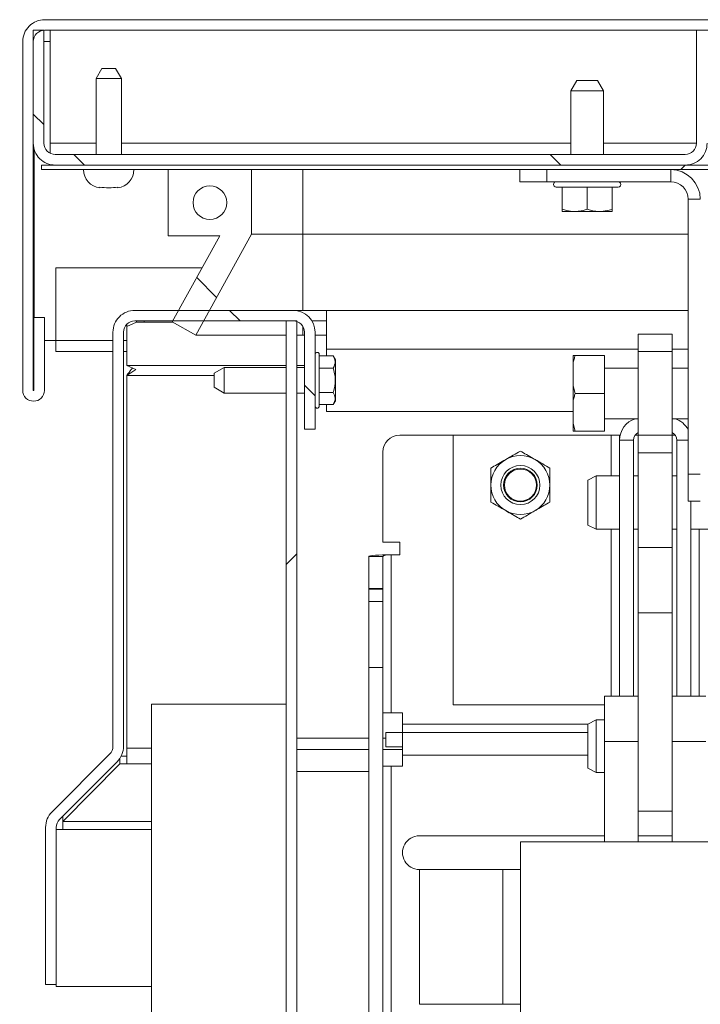
# Model space of a CAD drawing. Units: inches. Extents: x 0.1 to 10.8, y -1.2 to 8.4.
# Drawn here: x 1.7 to 2, y 3.8 to 4.1 of the extents above; entities that cross this region are included whole.
import ezdxf

# ---------------------------------------------------------------- set-up
doc = ezdxf.new("R2010")
doc.units = ezdxf.units.IN
doc.header["$MEASUREMENT"] = 0
doc.layers.add('FORMAT', color=7, linetype='Continuous')
doc.styles.add('SLDTEXTSTYLE0', font='TXT', dxfattribs={"width": 0.75})
doc.dimstyles.new('SLDDIMSTYLE0', dxfattribs={"dimtxt": 0.09375000000000001, "dimasz": 0.0625, "dimexe": 0, "dimexo": 0.0625, "dimgap": 0.0234375, "dimtad": 0, "dimtih": 1, "dimtoh": 1, "dimlfac": 20, "dimrnd": 1e-09, "dimzin": 12, "dimdsep": 46, "dimtxsty": 'SLDTEXTSTYLE0', "dimsah": 1, "dimcen": 0.09, "dimadec": 0, "dimazin": 3, "dimtfac": 1, "dimtofl": 0, "dimtmove": 0, "dimatfit": 3, "dimfxl": 0, "dimfrac": 2, "dimtolj": 1, "dimtzin": 12, "dimarcsym": 0})
doc.dimstyles.new('SLDDIMSTYLE4', dxfattribs={"dimtxt": 0.09375000000000001, "dimasz": 0.0625, "dimexe": 0, "dimexo": 0.0625, "dimgap": 0.0234375, "dimtad": 0, "dimtih": 1, "dimtoh": 1, "dimdec": 0, "dimlfac": 20, "dimrnd": 1e-09, "dimzin": 12, "dimdsep": 46, "dimtxsty": 'SLDTEXTSTYLE0', "dimsah": 1, "dimcen": 0.09, "dimadec": 0, "dimazin": 3, "dimtfac": 1, "dimtdec": 0, "dimtmove": 0, "dimatfit": 0, "dimfxl": 0, "dimfrac": 2, "dimtolj": 1, "dimtzin": 12, "dimarcsym": 0})
pattern_1 = [(45, (0, 0), (-0.2651650429449553, 0.2651650429449554), []), (45, (0.176776695, 0), (-0.2651650429449553, 0.2651650429449554), [])]
pattern_2 = [(135.0000000000002, (0, 0), (-0.2651650429449544, -0.2651650429449562), []), (135.0000000000002, (-6.172125317348642e-16, 0.176776695), (-0.2651650429449544, -0.2651650429449562), [])]

# ---------------------------------------------------------------- blocks, each defined once
blk = doc.blocks.new('*D39')
at = {"layer": 'FORMAT', "color": 7}
for p, q in [((1.71366210712252, 4.035310305390489), (0.8962943438828453, 4.035310305390481)), ((1.021294343882845, 4.035310305390482), (1.021294343882847, 3.836870943002484)), ((1.021294343882852, 3.435310305390466), (1.021294343882849, 3.688042818111016)), ((1.601215603725373, 3.435310305390472), (0.8962943438828516, 3.435310305390465))]:
    blk.add_line(p, q, dxfattribs=at)
for points in [[(1.021294343882845, 4.035310305390482), (1.001294343882846, 3.972810305390482), (1.041294343882846, 3.972810305390482)], [(1.021294343882852, 3.435310305390466), (1.041294343882851, 3.497810305390466), (1.001294343882851, 3.497810305390466)]]:
    blk.add_solid(points, dxfattribs=at)
at = {"layer": 'FORMAT', "color": 7, "insert": (0.8946016299478907, 3.808892918714644, -0.8346951694731928), "char_height": 0.09375000000000001, "attachment_point": 1, "style": 'SLDTEXTSTYLE0'}
blk.add_mtext('12"', dxfattribs=at)
blk = doc.blocks.new('*D41')
at = {"layer": 'FORMAT'}
for p, q in [((1.43187176836358, 3.784537116237937), (1.431871768363579, 3.972037116237938)), ((1.684465603725369, 3.784537116237939), (1.30687176836358, 3.784537116237936)), ((1.601215603725373, 3.435310305390472), (1.306871768363583, 3.43531030539047)), ((1.431871768363583, 3.435310305390471), (1.431871768363584, 3.247810305390471))]:
    blk.add_line(p, q, dxfattribs=at)
for points in [[(1.43187176836358, 3.784537116237937), (1.45187176836358, 3.847037116237937), (1.41187176836358, 3.847037116237937)], [(1.431871768363583, 3.435310305390471), (1.411871768363583, 3.372810305390471), (1.451871768363583, 3.372810305390471)]]:
    blk.add_solid(points, dxfattribs=at)
at = {"layer": 'FORMAT', "char_height": 0.09375000000000001, "attachment_point": 1, "style": 'SLDTEXTSTYLE0'}
for s, insert in [('"', (1.48525718581735, 3.639601192381996, -0.8346951694731928)), ('7', (1.339814473483974, 3.639601192381996, -0.8346951694731928))]:
    blk.add_mtext(s, dxfattribs=dict(at, insert=insert))

msp = doc.modelspace()

# ---------------------------------------------------------------- hatches: boundary and pattern name
at = {"linetype": 'Continuous', "lineweight": 0}
h = msp.add_hatch(dxfattribs=at)
h.set_pattern_fill('ANSI32', style=0)
h.set_pattern_definition(pattern_1)
edge = h.paths.add_edge_path(flags=0)
edge.add_line((1.730110603725376, 4.005640305390464), (1.730110603725375, 4.032615305390463))
edge.add_line((1.730110603725375, 4.032615305390463), (1.726185603725375, 4.032615305390463))
edge.add_line((1.726185603725375, 4.032615305390463), (1.726185603725375, 4.005640305390464))
edge.add_arc((1.726085603725373, 4.005640305390467), 0.0001000000000000003, 180.0000000020356, 359.99999999796444, ccw=False)
edge.add_line((1.725985603725373, 4.005640305390464), (1.725985603725373, 4.134990305390463))
edge.add_arc((1.730185603725373, 4.134990305390463), 0.004200000000000001, 89.9999999999992, 180, ccw=False)
edge.add_line((1.730185603725373, 4.139190305390463), (3.421785603725374, 4.139190305390471))
edge.add_arc((3.421785603725374, 4.134990305390471), 0.004200000000000001, -6.139089236967266e-11, 89.9999999999992, ccw=False)
edge.add_line((3.42598560372537, 4.134990305390467), (3.42598560372537, 4.005640305390464))
edge.add_arc((3.425885603725371, 4.005640305390375), 0.0001000000000000003, -180.00000005089055, 5.088799071018002e-08, ccw=False)
edge.add_line((3.425785603725371, 4.005640305390464), (3.425785603725371, 4.032615305390472))
edge.add_line((3.425785603725371, 4.032615305390472), (3.421860603725371, 4.032615305390467))
edge.add_line((3.421860603725371, 4.032615305390467), (3.42186060372537, 4.005640305390466))
edge.add_arc((3.425885603725371, 4.005640305390375), 0.004025, 179.9999999986977, 359.9999999999882)
edge.add_line((3.429910603725371, 4.005640305390374), (3.42991060372537, 4.134990305390467))
edge.add_arc((3.421785603725374, 4.134990305390471), 0.008125, 359.9999999999695, 450.0000000000008)
edge.add_line((3.421785603725374, 4.143115305390471), (1.730185603725373, 4.143115305390463))
edge.add_arc((1.730185603725373, 4.134990305390463), 0.008125, 90, 180)
edge.add_line((1.722060603725373, 4.134990305390463), (1.722060603725373, 4.005640305390467))
edge.add_arc((1.726085603725373, 4.005640305390467), 0.004025, 180, 359.9999999999502)
h = msp.add_hatch(dxfattribs=at)
h.set_pattern_fill('ANSI32', angle=90.0000000000002, style=0)
h.set_pattern_definition(pattern_2)
edge = h.paths.add_edge_path(flags=0)
edge.add_line((1.729910603725364, 4.139190305390457), (1.725985603725364, 4.139190305390457))
edge.add_line((1.725985603725364, 4.139190305390457), (1.725985603725364, 4.097315305390457))
edge.add_arc((1.734110603725364, 4.097315305390457), 0.008125, 180, 270.0000000000024)
edge.add_line((1.734110603725364, 4.089190305390457), (1.967860603725364, 4.089190305390459))
edge.add_arc((1.967860603725364, 4.097315305390459), 0.008125, 270.0000000000024, 360.0000000000008)
edge.add_line((1.975985603725364, 4.097315305390459), (1.975985603725364, 4.139190305390459))
edge.add_line((1.975985603725364, 4.139190305390459), (1.972060603725364, 4.139190305390459))
edge.add_line((1.972060603725364, 4.139190305390459), (1.972060603725364, 4.097315305390459))
edge.add_arc((1.967860603725364, 4.097315305390459), 0.004200000000000001, 270, 360, ccw=False)
edge.add_line((1.967860603725364, 4.093115305390459), (1.734110603725364, 4.093115305390458))
edge.add_arc((1.734110603725364, 4.097315305390457), 0.004200000000000001, 180, 270, ccw=False)
edge.add_line((1.729910603725364, 4.097315305390457), (1.729910603725364, 4.139190305390457))
h = msp.add_hatch(dxfattribs=at)
h.set_pattern_fill('ANSI32', style=0)
h.set_pattern_definition(pattern_1)
h.paths.add_polyline_path([(1.728985603725372, 4.089190305390448), (1.728985603725372, 4.087510305390448), (3.422985603725372, 4.087510305390457), (3.422985603725372, 4.089190305390456)], flags=0)
h = msp.add_hatch(dxfattribs=at)
h.set_pattern_fill('ANSI32', angle=90.0000000000002, style=0)
h.set_pattern_definition(pattern_2)
h.paths.add_polyline_path([(1.77598560372537, 4.063010305390463), (1.795223493371859, 4.063010305390463), (1.77748560372537, 4.031010305390463), (1.786231800796764, 4.026162209188), (1.80698560372537, 4.063603060774697), (1.80698560372537, 4.087510305390463), (1.77598560372537, 4.087510305390463)], flags=0)
edge = h.paths.add_edge_path(flags=0)
edge.add_arc((1.79148560372537, 4.075260305390463), 0.006250000000000003, 0, 360)
h = msp.add_hatch(dxfattribs=at)
h.set_pattern_fill('ANSI32', angle=90.0000000000002, style=0)
h.set_pattern_definition(pattern_2)
edge = h.paths.add_edge_path(flags=0)
edge.add_arc((1.738665603725368, 3.843570608428522), 0.008125, 135.0000000000011, 180)
edge.add_line((1.730540603725368, 3.843570608428522), (1.730540603725368, 3.785310305390488))
edge.add_line((1.730540603725368, 3.785310305390488), (1.734465603725368, 3.785310305390488))
edge.add_line((1.734465603725368, 3.785310305390488), (1.734465603725368, 3.843570608428522))
edge.add_arc((1.738665603725368, 3.843570608428522), 0.004200000000000001, 135.0000000000035, 180, ccw=False)
edge.add_line((1.735695755244385, 3.846540456909505), (1.757082349719661, 3.867927051384782))
edge.add_arc((1.75133710712252, 3.873672293981922), 0.008125, 315.0000000000008, 360.0000000000008)
edge.add_line((1.75946210712252, 3.873672293981922), (1.759462107122519, 4.027185305390489))
edge.add_arc((1.763662107122519, 4.027185305390489), 0.004200000000000001, 89.99999999999608, 180, ccw=False)
edge.add_line((1.76366210712252, 4.031385305390489), (1.82241210712252, 4.031385305390489))
edge.add_arc((1.82241210712252, 4.02718530539049), 0.004200000000000001, -7.958078640513122e-13, 90.00000000000227, ccw=False)
edge.add_line((1.82661210712252, 4.02718530539049), (1.82661210712252, 3.99131030539049))
edge.add_line((1.82661210712252, 3.99131030539049), (1.83053710712252, 3.99131030539049))
edge.add_line((1.83053710712252, 3.99131030539049), (1.83053710712252, 4.02718530539049))
edge.add_arc((1.82241210712252, 4.02718530539049), 0.008125, 0, 90)
edge.add_line((1.82241210712252, 4.03531030539049), (1.76366210712252, 4.03531030539049))
edge.add_arc((1.763662107122519, 4.027185305390489), 0.008125, 89.99999999999687, 180)
edge.add_line((1.755537107122519, 4.027185305390489), (1.75553710712252, 3.873672293981922))
edge.add_arc((1.75133710712252, 3.873672293981922), 0.004200000000000001, 314.99999999999784, 360, ccw=False)
edge.add_line((1.754306955603503, 3.870702445500939), (1.732920361128227, 3.849315851025663))
h = msp.add_hatch(dxfattribs=at)
h.set_pattern_fill('ANSI32', style=0)
h.set_pattern_definition(pattern_1)
edge = h.paths.add_edge_path(flags=0)
edge.add_line((1.823715603725373, 3.443435305390474), (1.823715603725368, 4.031385305390474))
edge.add_line((1.823715603725368, 4.031385305390474), (1.819790603725368, 4.031385305390474))
edge.add_line((1.819790603725368, 4.031385305390474), (1.819790603725372, 3.443435305390474))
edge.add_arc((1.815590603725372, 3.443435305390474), 0.0042, 270.000000000003, 360, ccw=False)
edge.add_line((1.815590603725373, 3.439235305390474), (1.651215603725373, 3.439235305390472))
edge.add_line((1.651215603725373, 3.439235305390472), (1.651215603725373, 3.435310305390472))
edge.add_line((1.651215603725373, 3.435310305390472), (1.815590603725373, 3.435310305390474))
edge.add_arc((1.815590603725372, 3.443435305390474), 0.008124999999999999, 270.0000000000024, 360.000000000004)
h = msp.add_hatch(dxfattribs=at)
h.set_pattern_fill('ANSI32', angle=90.0000000000002, style=0)
h.set_pattern_definition(pattern_2)
h.paths.add_polyline_path([(1.819790603725373, 3.439235305390474), (1.819790603725369, 3.889235305390474), (1.769790603725369, 3.889235305390474), (1.769790603725373, 3.439235305390474)], flags=0)

# ---------------------------------------------------------------- linework, layer by layer
at = {"color": 7, "linetype": 'Continuous', "lineweight": 15}
for p, q in [((3.42178562541478, 4.143115286100277), (1.730185625588994, 4.143115286100277)), ((1.725985610107932, 4.139190296775421), (1.725985610107932, 4.097315276519228)), ((1.725985610107932, 4.139190296775421), (1.729910599432787, 4.139190296775421)), ((1.729910599432787, 4.139190296775421), (1.729910599432787, 4.097315276519228)), ((3.42178562541478, 4.139190296775421), (1.730185625588994, 4.139190296775421)), ((1.73223559124095, 4.097315276519228), (1.73223559124095, 4.139190296775421)), ((1.972060628761651, 4.097315276519228), (1.972060628761651, 4.139190296775421)), ((1.972060628761651, 4.139190296775421), (1.975985618086506, 4.139190296775421)), ((1.722060620783077, 4.134990281294359), (1.722060620783077, 4.005640282223252)), ((1.725985610107932, 4.134990281294359), (1.725985610107932, 4.005640282223252)), ((1.751450638600416, 4.125010316583762), (1.749285628944126, 4.121260327903951)), ((1.751450638600416, 4.125010316583762), (1.753985595983039, 4.125010316583762)), ((1.753985595983039, 4.125010316583762), (1.756520553365662, 4.125010316583762)), ((1.758685621687941, 4.121260327903951), (1.756520553365662, 4.125010316583762)), ((1.749285628944126, 4.121260327903951), (1.749285628944126, 4.093115319704155)), ((1.753985595983039, 4.121260327903951), (1.749285628944126, 4.121260327903951)), ((1.758685621687941, 4.121260327903951), (1.753985595983039, 4.121260327903951)), ((1.758685621687941, 4.093115319704155), (1.758685621687941, 4.121260327903951)), ((1.927600667700249, 4.12052530172837), (1.925435599377969, 4.116775313048559)), ((1.927600667700249, 4.12052530172837), (1.935370567275039, 4.12052530172837)), ((1.937535576931329, 4.116775313048559), (1.935370567275039, 4.12052530172837)), ((1.925435599377969, 4.116775313048559), (1.925435599377969, 4.093115319704155)), ((1.937535576931329, 4.116775313048559), (1.925435599377969, 4.116775313048559)), ((1.937535576931329, 4.093115319704155), (1.937535576931329, 4.116775313048559)), ((1.726339131357357, 4.094944583905671), (1.726339131357357, 4.032615314605376)), ((1.73223559124095, 4.093557074600964), (1.73223559124095, 4.097315276519228)), ((1.734110614913849, 4.093115319704155), (1.967860613280588, 4.093115319704155)), ((1.728985612784978, 4.089190330379299), (1.728985612784978, 4.087510312453677)), ((1.728985612784978, 4.089190330379299), (3.422985579552808, 4.089190330379299)), ((1.728985612784978, 4.087510312453677), (3.422985579552808, 4.087510312453677)), ((1.73223559124095, 4.089190330379299), (1.73223559124095, 4.089409623846003)), ((1.734110614913849, 4.089190330379299), (1.967860613280588, 4.089190330379299)), ((1.775985576504053, 4.087510312453677), (1.775985576504053, 4.063010280813466)), ((1.775985576504053, 4.087510312453677), (1.806985623722196, 4.087510312453677)), ((1.806985623722196, 4.063603041965839), (1.806985623722196, 4.087510312453677)), ((1.825985601566164, 4.087510312453677), (1.825985601566164, 4.063603041965839)), ((1.906470586463417, 4.083025297598285), (1.906470586463417, 4.087510312453677)), ((1.916470614942234, 4.087510312453677), (1.916470614942234, 4.083025297598285)), ((1.962485576706803, 4.083025297598285), (1.962485576706803, 4.087510312453677)), ((1.916470614942234, 4.083025297598285), (1.906470586463417, 4.083025297598285)), ((1.962485576706803, 4.083025297598285), (1.916470614942234, 4.083025297598285)), ((1.750656477107971, 4.080711921655934), (1.750601155080389, 4.081054648363392)), ((1.919985587670303, 4.081025315368916), (1.942985588638996, 4.081025315368916)), ((1.922235604344585, 4.072819175500278), (1.922235604344585, 4.081025315368916)), ((1.931485588154649, 4.072819175500278), (1.931485588154649, 4.081025315368916)), ((1.940735630630702, 4.072819175500278), (1.940735630630702, 4.081025315368916)), ((1.973470607140127, 4.076525282020352), (1.968985592284735, 4.076525282020352)), ((1.968985592284735, 3.974510289839581), (1.968985592284735, 4.076525282020352)), ((1.922235604344585, 4.072025307337777), (1.925977966445832, 4.072025307337777)), ((1.927743226053402, 4.072025307337777), (1.925977966445832, 4.072025307337777)), ((1.927743226053402, 4.072025307337777), (1.935227950255896, 4.072025307337777)), ((1.936993268529456, 4.072025307337777), (1.935227950255896, 4.072025307337777)), ((1.936993268529456, 4.072025307337777), (1.940735630630702, 4.072025307337777)), ((1.795223503599211, 4.063010280813466), (1.775985576504053, 4.063010280813466)), ((1.795223503599211, 4.063010280813466), (1.777485607175571, 4.031010330479623)), ((1.786231826138503, 4.026162231818605), (1.806985623722196, 4.063603041965839)), ((1.825985601566164, 4.063603041965839), (1.806985623722196, 4.063603041965839)), ((1.968985592284735, 4.063603041965839), (1.825985601566164, 4.063603041965839)), ((1.734339177606807, 4.02414030850937), (1.734339177606807, 4.051115282225505)), ((1.734339177606807, 4.051115282225505), (1.788629974434889, 4.051115282225505)), ((1.763662081532785, 4.03531031280586), (1.822412080181121, 4.03531031280586)), ((1.822412080181121, 4.03531031280586), (1.834724780610422, 4.03531031280586)), ((1.834724780610422, 4.03531031280586), (1.834724780610422, 4.020961198568052)), ((1.834724780610422, 4.03531031280586), (1.968985592284735, 4.03531031280586)), ((1.726185602464269, 4.032615314605376), (1.726185602464269, 4.005640282223252)), ((1.726185602464269, 4.032615314605376), (1.730110591789125, 4.032615314605376)), ((1.730110591789125, 4.032615314605376), (1.730110591789125, 4.005640282223252)), ((1.764271445160031, 4.030927552769212), (1.76064354040323, 4.02928050512938)), ((1.76064354040323, 4.02928050512938), (1.76064354040323, 4.030105583598003)), ((1.76064354040323, 4.02928050512938), (1.76064354040323, 4.014912969771041)), ((1.763662081532785, 4.031385323481006), (1.822412080181121, 4.031385323481006)), ((1.764271445160031, 4.030927552769212), (1.764271445160031, 4.031385323481006)), ((1.767160627783947, 4.030927552769212), (1.764271445160031, 4.030927552769212)), ((1.767160627783947, 4.030927552769212), (1.767160627783947, 4.031385323481006)), ((1.777485607175571, 4.031010330479623), (1.786231826138503, 4.026162231818605)), ((1.819790590464794, 3.443435305613117), (1.819790590464794, 4.031385323481006)), ((1.823715579789649, 4.031385323481006), (1.819790590464794, 4.031385323481006)), ((1.823715579789649, 3.443435305613117), (1.823715579789649, 4.031385323481006)), ((1.829367343833322, 4.031385323481006), (1.834724780610422, 4.031385323481006)), ((1.755537135392857, 4.027185307999942), (1.755537135392857, 3.873672284062161)), ((1.759462124717711, 4.027185307999942), (1.759462124717711, 3.873672284062161)), ((1.819790590464794, 4.026162231818605), (1.786231826138503, 4.026162231818605)), ((1.825985601566164, 4.026162231818605), (1.823715579789649, 4.026162231818605)), ((1.826612095662184, 4.026162231818605), (1.825985601566164, 4.026162231818605)), ((1.826612095662184, 4.027185307999942), (1.826612095662184, 3.991310293097843)), ((1.830537084987039, 4.027185307999942), (1.830537084987039, 3.991310293097843)), ((1.834724780610422, 4.026162231818605), (1.830537084987039, 4.026162231818605)), ((1.950465619562374, 4.020010281553128), (1.950465619562374, 4.026510297131059)), ((1.950465619562374, 4.026510297131059), (1.96296558182841, 4.026510297131059)), ((1.96296558182841, 4.020010281553128), (1.96296558182841, 4.026510297131059)), ((1.734339177606807, 4.02414030850937), (1.730110591789125, 4.02414030850937)), ((1.734339177606807, 4.02414030850937), (1.734339177606807, 4.020115293673352)), ((1.834724780610422, 4.018391980247882), (1.834724780610422, 4.020961198568052)), ((1.734339177606807, 4.020115293673352), (1.755537135392857, 4.020115293673352)), ((1.759462124717711, 4.020115293673352), (1.76064354040323, 4.020115293673352)), ((1.832087099081144, 3.999810290905143), (1.832087099081144, 4.018960277682861)), ((1.837293236272736, 4.018391980247882), (1.832087099081144, 4.018391980247882)), ((1.838087104435237, 4.017016966798821), (1.837293236272736, 4.018391980247882)), ((1.838087104435237, 4.009385284294003), (1.838087104435237, 4.017016966798821)), ((1.9262468326732, 4.018572788825833), (1.9270407008357, 4.018572788825833)), ((1.9262468326732, 4.018572788825833), (1.9262468326732, 4.015708773911177)), ((1.9270407008357, 4.018572788825833), (1.937965598630349, 4.018572788825833)), ((1.937965598630349, 4.004510316610045), (1.937965598630349, 4.018572788825833)), ((1.950465619562374, 4.020010281553128), (1.96296558182841, 4.020010281553128)), ((1.950465619562374, 3.989010293000974), (1.950465619562374, 4.020010281553128)), ((1.96296558182841, 3.989010293000974), (1.96296558182841, 4.020010281553128)), ((1.764014253464465, 4.013365243650505), (1.76064354040323, 4.014912969771041)), ((1.76064354040323, 4.011170725001771), (1.764014253464465, 4.013365243650505)), ((1.796787128202753, 4.014135293421491), (1.793037080856953, 4.011970225099212)), ((1.819790590464794, 4.014135293421491), (1.796787128202753, 4.014135293421491)), ((1.796787128202753, 4.014135293421491), (1.796787128202753, 4.004635333832502)), ((1.826612095662184, 4.014135293421491), (1.823715579789649, 4.014135293421491)), ((1.837293236272736, 4.013888661603937), (1.832087099081144, 4.013888661603937)), ((1.9262468326732, 4.007374331524701), (1.9262468326732, 4.015708773911177)), ((1.950465619562374, 4.013885317642566), (1.937965598630349, 4.013885317642566)), ((1.968985592284735, 4.013885317642566), (1.96296558182841, 4.013885317642566)), ((1.76064354040323, 4.011170725001771), (1.76064354040323, 3.872899095660766)), ((1.793037080856953, 4.006800343488792), (1.793037080856953, 4.011970225099212)), ((1.793037080856953, 4.006800343488792), (1.796787128202753, 4.004635333832502)), ((1.838087104435237, 4.001753660455171), (1.838087104435237, 4.009385284294003)), ((1.9262468326732, 4.007374331524701), (1.9270407008357, 4.004510316610045)), ((1.9262468326732, 4.007374331524701), (1.9262468326732, 4.0016462430294)), ((1.796787128202753, 4.004635333832502), (1.819790590464794, 4.004635333832502)), ((1.823715579789649, 4.004635333832502), (1.826612095662184, 4.004635333832502)), ((1.837293236272736, 4.004881965650057), (1.832087099081144, 4.004881965650057)), ((1.9270407008357, 4.004510316610045), (1.937965598630349, 4.004510316610045)), ((1.937965598630349, 3.990447785728268), (1.937965598630349, 4.004510316610045)), ((1.837293236272736, 4.000378647006111), (1.832087099081144, 4.000378647006111)), ((1.834724780610422, 3.997860937424241), (1.834724780610422, 4.000378647006111)), ((1.837293236272736, 4.000378647006111), (1.838087104435237, 4.001753660455171)), ((1.9262468326732, 3.993311859308912), (1.9262468326732, 4.0016462430294)), ((1.9262468326732, 3.997860937424241), (1.834724780610422, 3.997860937424241)), ((1.937965598630349, 3.995135315577524), (1.950465619562374, 3.995135315577524)), ((1.96296558182841, 3.995135315577524), (1.968985592284735, 3.995135315577524)), ((1.9262468326732, 3.993311859308912), (1.9270407008357, 3.990447785728268)), ((1.9262468326732, 3.993311859308912), (1.9262468326732, 3.990447785728268)), ((1.830537084987039, 3.991310293097843), (1.826612095662184, 3.991310293097843)), ((1.88171559243522, 3.989010293000974), (1.861915586499912, 3.989010293000974)), ((1.88171559243522, 3.989010293000974), (1.88171559243522, 3.889010301542742)), ((1.940390615949675, 3.989010293000974), (1.88171559243522, 3.989010293000974)), ((1.9270407008357, 3.990447785728268), (1.937965598630349, 3.990447785728268)), ((1.94351557718319, 3.989010293000974), (1.940390615949675, 3.989010293000974)), ((1.94351557718319, 3.989010293000974), (1.943718092177052, 3.989010293000974)), ((1.94351557718319, 3.989010293000974), (1.94351557718319, 3.98718531141665)), ((1.950465619562374, 3.989010293000974), (1.949303856983154, 3.989010293000974)), ((1.950465619562374, 3.989010293000974), (1.96296558182841, 3.989010293000974)), ((1.950465619562374, 3.982510277423041), (1.950465619562374, 3.989010293000974)), ((1.964127344407629, 3.989010293000974), (1.96296558182841, 3.989010293000974)), ((1.96296558182841, 3.982510277423041), (1.96296558182841, 3.989010293000974)), ((1.948715613111931, 3.98718531141665), (1.94351557718319, 3.98718531141665)), ((1.94351557718319, 3.98718531141665), (1.94351557718319, 3.892260309331708)), ((1.948715613111931, 3.98718531141665), (1.948715613111931, 3.892260309331708)), ((1.964715588278852, 3.892260309331708), (1.964715588278852, 3.98718531141665)), ((1.855665605366894, 3.949332783358951), (1.855665605366894, 3.982760311867956)), ((1.950465619562374, 3.982510277423041), (1.96296558182841, 3.982510277423041)), ((1.950465619562374, 3.947393285764192), (1.950465619562374, 3.982510277423041)), ((1.96296558182841, 3.947393285764192), (1.96296558182841, 3.982510277423041)), ((1.934840578730845, 3.973885321059274), (1.931715617497331, 3.972322811109521)), ((1.94351557718319, 3.973885321059274), (1.934840578730845, 3.973885321059274)), ((1.934840578730845, 3.973885321059274), (1.934840578730845, 3.954135298546552)), ((1.950465619562374, 3.973885321059274), (1.948715613111931, 3.973885321059274)), ((1.964715588278852, 3.973885321059274), (1.96296558182841, 3.973885321059274)), ((1.968985592284735, 3.974510289839581), (1.973470607140127, 3.974510289839581)), ((1.968985592284735, 3.964510320026752), (1.968985592284735, 3.974510289839581)), ((1.931715617497331, 3.955697808496304), (1.931715617497331, 3.972322811109521)), ((1.973470607140127, 3.964510320026752), (1.968985592284735, 3.964510320026752)), ((1.969915624207593, 3.892260309331708), (1.969915624207593, 3.964510320026752)), ((1.931715617497331, 3.955697808496304), (1.934840578730845, 3.954135298546552)), ((1.934840578730845, 3.954135298546552), (1.94351557718319, 3.954135298546552)), ((1.948715613111931, 3.954135298546552), (1.950465619562374, 3.954135298546552)), ((1.96296558182841, 3.954135298546552), (1.964715588278852, 3.954135298546552)), ((1.969915624207593, 3.954135298546552), (1.978590622659938, 3.954135298546552)), ((1.855665605366894, 3.949332783358951), (1.861915586499912, 3.949332783358951)), ((1.861915586499912, 3.949332783358951), (1.861915586499912, 3.944645253509695)), ((1.855695583687248, 3.944049031063975), (1.850465628104142, 3.944049031063975)), ((1.850465628104142, 3.944049031063975), (1.850465628104142, 3.93212399548967)), ((1.855695583687248, 3.944049031063975), (1.855695583687248, 3.93212399548967)), ((1.858820603586752, 3.885980291212346), (1.858820603586752, 3.944645253509695)), ((1.861915586499912, 3.944645253509695), (1.858820603586752, 3.944645253509695)), ((1.950465619562374, 3.947393285764192), (1.96296558182841, 3.947393285764192)), ((1.950465619562374, 3.923149067168808), (1.950465619562374, 3.947393285764192)), ((1.96296558182841, 3.923149067168808), (1.96296558182841, 3.947393285764192)), ((1.850465628104142, 3.93212399548967), (1.850465628104142, 3.931905523346813)), ((1.855695583687248, 3.93212399548967), (1.850465628104142, 3.93212399548967)), ((1.850465628104142, 3.931905523346813), (1.855695583687248, 3.931905523346813)), ((1.850465628104142, 3.931905523346813), (1.850465628104142, 3.927386335552856)), ((1.855695583687248, 3.93212399548967), (1.855695583687248, 3.931905523346813)), ((1.855695583687248, 3.931905523346813), (1.855695583687248, 3.927386335552856)), ((1.850465628104142, 3.927386335552856), (1.855695583687248, 3.927386335552856)), ((1.850465628104142, 3.902829309904377), (1.850465628104142, 3.927386335552856)), ((1.855695583687248, 3.927386335552856), (1.855695583687248, 3.902829309904377)), ((1.950465619562374, 3.923149067168808), (1.96296558182841, 3.923149067168808)), ((1.950465619562374, 3.852111829130377), (1.950465619562374, 3.923149067168808)), ((1.96296558182841, 3.852111829130377), (1.96296558182841, 3.923149067168808)), ((1.855695583687248, 3.902829309904377), (1.850465628104142, 3.902829309904377)), ((1.850465628104142, 3.902829309904377), (1.850465628104142, 3.51377063901001)), ((1.855695583687248, 3.902829309904377), (1.855695583687248, 3.51377063901001)), ((1.769790624068672, 3.889235314943368), (1.819790590464794, 3.889235314943368)), ((1.769790624068672, 3.889235314943368), (1.769790624068672, 3.439235305256879)), ((1.819790590464794, 3.889235314943368), (1.819790590464794, 3.439235305256879)), ((1.950465619562374, 3.892260309331708), (1.937965598630349, 3.892260309331708)), ((1.937965598630349, 3.875432439728693), (1.937965598630349, 3.892260309331708)), ((1.975465602760434, 3.892260309331708), (1.96296558182841, 3.892260309331708)), ((1.858820603586752, 3.885980291212346), (1.855695583687248, 3.885980291212346)), ((1.858820603586752, 3.885980291212346), (1.862965590370177, 3.885980291212346)), ((1.862965590370177, 3.885980291212346), (1.862965590370177, 3.88183530442892)), ((1.88171559243522, 3.889010301542742), (1.937965598630349, 3.889010301542742)), ((1.934840578730845, 3.883385318523025), (1.931715617497331, 3.881822808573274)), ((1.937965598630349, 3.883385318523025), (1.934840578730845, 3.883385318523025)), ((1.934840578730845, 3.883385318523025), (1.934840578730845, 3.86389503967639)), ((1.856800440257184, 3.873480299613316), (1.856800440257184, 3.878710313862411)), ((1.856800440257184, 3.878710313862411), (1.862965590370177, 3.878710313862411)), ((1.862965590370177, 3.88183530442892), (1.862965590370177, 3.878710313862411)), ((1.862965590370177, 3.878710313862411), (1.862965590370177, 3.870355309046807)), ((1.862965590370177, 3.878710313862411), (1.931715617497331, 3.878710313862411)), ((1.931715617497331, 3.865508119708618), (1.931715617497331, 3.881822808573274)), ((1.937965598630349, 3.875432439728693), (1.950465619562374, 3.875432439728693)), ((1.937965598630349, 3.838240314708628), (1.937965598630349, 3.875432439728693)), ((1.96296558182841, 3.875432439728693), (1.975465602760434, 3.875432439728693)), ((1.76064354040323, 3.867153876696693), (1.76064354040323, 3.872899095660766)), ((1.823715579789649, 3.872435311685105), (1.850465628104142, 3.872435311685105)), ((1.855695583687248, 3.872435311685105), (1.862965590370177, 3.872435311685105)), ((1.856800440257184, 3.873480299613316), (1.862965590370177, 3.873480299613316)), ((1.754306968270519, 3.870702435703437), (1.732920340663999, 3.849315837429912)), ((1.757082338875867, 3.867927065098088), (1.735695769935337, 3.846540466824563)), ((1.758143547950023, 3.867153876696693), (1.758143547950023, 3.869235140653755)), ((1.76064354040323, 3.869929247302041), (1.758548577937749, 3.869929247302041)), ((1.862965590370177, 3.870355309046807), (1.862965590370177, 3.866210292930386)), ((1.758143547950023, 3.867153876696693), (1.736965595266206, 3.845767278423168)), ((1.76064354040323, 3.867153876696693), (1.758143547950023, 3.867153876696693)), ((1.858820603586752, 3.866210292930386), (1.855695583687248, 3.866210292930386)), ((1.858820603586752, 3.866210292930386), (1.858820603586752, 3.516365303702889)), ((1.862965590370177, 3.866210292930386), (1.858820603586752, 3.866210292930386)), ((1.934840578730845, 3.86389503967639), (1.931715617497331, 3.865508119708618)), ((1.934840578730845, 3.86389503967639), (1.937965598630349, 3.86389503967639)), ((1.950465619562374, 3.838240314708628), (1.950465619562374, 3.852111829130377)), ((1.950465619562374, 3.849510315183288), (1.96296558182841, 3.849510315183288)), ((1.96296558182841, 3.838240314708628), (1.96296558182841, 3.852111829130377)), ((1.736965595266206, 3.845767278423168), (1.736965595266206, 3.847810292155432)), ((1.736965595266206, 3.842797430064443), (1.736965595266206, 3.845767278423168)), ((1.730540613488144, 3.843570618465838), (1.730540613488144, 3.785310304827286)), ((1.734465602812999, 3.843570618465838), (1.734465602812999, 3.785310304827286)), ((1.734465602812999, 3.842797430064443), (1.736965595266206, 3.842797430064443)), ((1.869215630169184, 3.840435830679174), (1.937965598630349, 3.840435830679174)), ((1.906715575633281, 3.838240314708628), (1.906715575633281, 3.513240305803131)), ((1.906715575633281, 3.838240314708628), (2.006715625757502, 3.838240314708628)), ((1.950465619562374, 3.840435830679174), (1.96296558182841, 3.840435830679174)), ((1.869215630169184, 3.777935843351028), (1.869215630169184, 3.827935839080143)), ((1.869215806167151, 3.827935839080143), (1.869215806167151, 3.777935843351028)), ((1.869215806167151, 3.827935839080143), (1.900164872640894, 3.827935839080143)), ((1.900164872640894, 3.827935839080143), (1.900164872640894, 3.777935843351028)), ((1.900164872640894, 3.827935839080143), (1.906715575633281, 3.827935839080143)), ((1.730540613488144, 3.785310304827286), (1.734465602812999, 3.785310304827286)), ((1.734465602812999, 3.784537116425891), (1.734465602812999, 3.785310304827286)), ((1.769790624068672, 3.784537116425891), (1.734465602812999, 3.784537116425891)), ((1.869215806167151, 3.777935843351028), (1.900164872640894, 3.777935843351028)), ((1.900164872640894, 3.777935843351028), (1.906715575633281, 3.777935843351028))]:
    msp.add_line(p, q, dxfattribs=at)
at = {"color": 8, "linetype": 'Continuous', "lineweight": 15}
for p, q in [((1.729910599432787, 4.134990281294359), (1.73223559124095, 4.134990281294359)), ((1.73223559124095, 4.097315276519228), (1.749285628944126, 4.097315276519228)), ((1.758685621687941, 4.097315276519228), (1.925435599377969, 4.097315276519228)), ((1.937535576931329, 4.097315276519228), (1.972060628761651, 4.097315276519228)), ((1.825985601566164, 4.063603041965839), (1.825985601566164, 4.03531031280586)), ((1.767160627783947, 4.030927552769212), (1.777634912117454, 4.030927552769212)), ((1.825985601566164, 4.029392146506356), (1.825985601566164, 4.026162231818605)), ((1.755537135392857, 4.02414030850937), (1.734339177606807, 4.02414030850937)), ((1.76064354040323, 4.02414030850937), (1.759462124717711, 4.02414030850937)), ((1.950465619562374, 4.020961198568052), (1.834724780610422, 4.020961198568052)), ((1.968985592284735, 4.020961198568052), (1.96296558182841, 4.020961198568052)), ((1.819790590464794, 4.014912969771041), (1.76064354040323, 4.014912969771041)), ((1.826612095662184, 4.014912969771041), (1.823715579789649, 4.014912969771041)), ((1.76064354040323, 4.011170725001771), (1.793037080856953, 4.011170725001771)), ((1.940390615949675, 3.989010293000974), (1.940390615949675, 3.973885321059274)), ((1.964715588278852, 3.98718531141665), (1.968985592284735, 3.98718531141665)), ((1.940390615949675, 3.954135298546552), (1.940390615949675, 3.892260309331708)), ((1.973040585441108, 3.892260309331708), (1.973040585441108, 3.954135298546552)), ((1.931740609208624, 3.88183530442892), (1.862965590370177, 3.88183530442892)), ((1.850465628104142, 3.876635297833174), (1.823715579789649, 3.876635297833174)), ((1.856800440257184, 3.876635297833174), (1.855695583687248, 3.876635297833174)), ((1.76064354040323, 3.872899095660766), (1.769790624068672, 3.872899095660766)), ((1.931715617497331, 3.870355309046807), (1.862965590370177, 3.870355309046807)), ((1.769790624068672, 3.867153876696693), (1.76064354040323, 3.867153876696693)), ((1.850465628104142, 3.864310306879188), (1.823715579789649, 3.864310306879188)), ((1.769790624068672, 3.845767278423168), (1.736965595266206, 3.845767278423168)), ((1.736965595266206, 3.842797430064443), (1.769790624068672, 3.842797430064443))]:
    msp.add_line(p, q, dxfattribs=at)
at = {"color": 7, "linetype": 'Continuous', "lineweight": 15}
for centre, radius in [((1.791485603725376, 4.075260305390469), 0.006250000000000533), ((1.906715603725372, 3.97051030539048), 0.007249999999999535), ((1.906715603725372, 3.97051030539048), 0.006250000000000089), ((1.906715603725372, 3.97051030539048), 0.005961324865405127)]:
    msp.add_circle(centre, radius, dxfattribs=at)
for centre, radius, start, end in [((1.730185603725378, 4.13499030539047), 0.008124999999999938, 89.99999999999842, 180), ((1.730185603725378, 4.13499030539047), 0.004199999999999982, 89.99999999999699, 180), ((1.734110603725369, 4.097315305390463), 0.008125000000000604, 179.9999999998747, 270.0000000000008), ((1.734110603725369, 4.097315305390463), 0.004199999999999982, 179.9999999998304, 270.0000000000008), ((1.967860603725369, 4.097315305390463), 0.004199999999999982, 270.0000000000008, 3.150263684497378e-10), ((1.967860603725369, 4.097315305390463), 0.008124999999999938, 270.0000000000008, 6.263246141958973e-11), ((1.751485603725379, 4.087485351010916), 0.006825045620438258, 179.7905092662432, 263.0325438789198), ((1.756485603725379, 4.087485351010916), 0.006825045620438258, 276.954649130039, 0.2094907337568017), ((1.962485603725378, 4.076525305390476), 0.0109849999999998, 0, 90), ((1.919985603725377, 4.082025305390476), 0.001000000000000334, 89.99999999997456, 269.9999999999627), ((1.942985603725377, 4.082025305390476), 0.001000000000000334, 269.9999999999754, 89.99999999998728), ((1.962485603725378, 4.076525305390476), 0.00649999999999995, 0, 90), ((1.763662107122524, 4.027185305390495), 0.008124999999999716, 89.99999999999687, 180), ((1.822412107122524, 4.027185305390494), 0.008125000000000604, 3.809783895034189e-11, 90), ((1.763662107122524, 4.027185305390495), 0.004199999999999982, 90, 180), ((1.822412107122524, 4.027185305390494), 0.00420000000000087, 7.370117654083782e-11, 90.00000000000303), ((1.831312107122525, 4.018960305390479), 0.0007750000000001922, 0, 180), ((1.726085603725378, 4.005640305390473), 0.004025000000001722, 180, 359.9999999999293), ((1.726085603725378, 4.005640305390473), 0.0001000000000019874, 180.0000000020364, 359.9999999971221), ((1.831312107122525, 3.999810305390479), 0.0007750000000001922, 180, 0), ((1.951840603725374, 3.98718530539048), 0.008325000000000138, 107.2625524088079, 179.9999999999511), ((1.961590603725374, 3.98718530539048), 0.008324999999999989, 27.34106413911842, 72.7374475911921), ((1.861915603725373, 3.982760305390479), 0.006250000000000089, 90, 179.9999999999349), ((1.951840603725374, 3.98718530539048), 0.003124999999999965, 116.10388113737, 179.9999999998046), ((1.961590603725374, 3.98718530539048), 0.003125000000000044, 1.302755197527438e-10, 63.89611886268106), ((1.906715603725372, 3.97051030539048), 0.01093749999999973, 59.99999999999839, 120.0000000000029), ((1.906715603725372, 3.97051030539048), 0.01093749999999938, 120.0000000000029, 180.0000000000383), ((1.906715603725372, 3.97051030539048), 0.01093750000000027, 359.9999999998519, 59.99999999999839), ((1.906715603725372, 3.97051030539048), 0.01093750000000039, 180.0000000000383, 240.0000000000025), ((1.906715603725372, 3.97051030539048), 0.01093750000000122, 300.0000000000019, 359.9999999998519), ((1.906715603725372, 3.97051030539048), 0.01093750000000122, 240.0000000000025, 300.0000000000019), ((1.751337107122523, 3.873672293981928), 0.004200000000000204, 314.9999999999965, 0), ((1.751337107122523, 3.873672293981928), 0.008124999999999938, 314.9999999999986, 0), ((1.738665603725371, 3.843570608428528), 0.008125000000000016, 135, 180), ((1.738665603725371, 3.843570608428528), 0.004200000000000276, 134.9999999999957, 180), ((1.869215603725374, 3.834185839542261), 0.006250000000000089, 90, 270.0000000000008)]:
    msp.add_arc(centre, radius, start, end, dxfattribs=at)
for major_axis, ratio, start_param, end_param in [((0.00835499999999989, 0), 0.07136457582262566, 1.570796326794897, 3.141592653589791), ((0.003124999999999822, 0), 0.1908003299193803, 1.570796326795039, 3.141592653589793)]:
    msp.add_ellipse((1.858820603725373, 3.944049006904649), major_axis=major_axis, ratio=ratio, start_param=start_param, end_param=end_param, dxfattribs=at)
for points, knots in [([(1.750601507076323, 4.081054531031414), (1.751728770790172, 4.08088274096346), (1.753984908222118, 4.080538915469933), (1.756241084876426, 4.080882655633331), (1.7573699782197, 4.081054648363392)], [0, 0, 0, 0, 0.4996431945531518, 1, 1, 1, 1]), ([(1.757370036885689, 4.081054531031414), (1.757332479001716, 4.08082382284173), (1.757294772506702, 4.080592201773554), (1.757314695004384, 4.080711743839701), (1.757314773524096, 4.080712214985879)], [0, 0, 0, 0, 0.9960587415533096, 1, 1, 1, 1]), ([(1.922235604344585, 4.072819175500278), (1.922524178961145, 4.072725671518846), (1.92374735400598, 4.072329338195965), (1.925011818036241, 4.072156992665473), (1.925977966445832, 4.072025307337777)], [0, 0, 0, 0, 0.2359225834267338, 1, 1, 1, 1]), ([(1.922235604344585, 4.072025307337777), (1.922235604344585, 4.072047226455919), (1.922235604344585, 4.072160823103439), (1.922235604344585, 4.072525148642567), (1.922235604344585, 4.072819175500278)], [0, 0, 0, 0, 0.1929556780083497, 1, 1, 1, 1]), ([(1.927743226053402, 4.072025307337777), (1.927987634207054, 4.072047226909749), (1.929254346303835, 4.072160831086036), (1.930489086905906, 4.072525150434974), (1.931485588154649, 4.072819175500278)], [0, 0, 0, 0, 0.1929468853041395, 1, 1, 1, 1]), ([(1.931485588154649, 4.072819175500278), (1.932021547284713, 4.072650413381633), (1.933248853600704, 4.072263960754008), (1.934514823627312, 4.072111301170201), (1.935227950255896, 4.072025307337777)], [0, 0, 0, 0, 0.4366954875734807, 1, 1, 1, 1]), ([(1.936993268529456, 4.072025307337777), (1.93750606455881, 4.072080487672494), (1.938772708139181, 4.072216787122433), (1.940003262005035, 4.072594423707833), (1.940735630630702, 4.072819175500278)], [0, 0, 0, 0, 0.4048463492817411, 1, 1, 1, 1]), ([(1.940735630630702, 4.072819175500278), (1.940735630630702, 4.072725671158832), (1.940735630630702, 4.072329302322066), (1.940735630630702, 4.072156979103513), (1.940735630630702, 4.072025307337777)], [0, 0, 0, 0, 0.2359023534978518, 1, 1, 1, 1]), ([(1.837293236272736, 4.013888661603937), (1.837656914755438, 4.01469325089723), (1.838337064433904, 4.016197989767308), (1.837624697869497, 4.017695291257277), (1.837293236272736, 4.018391980247882)], [0, 0, 0, 0, 0.5347036015975505, 1, 1, 1, 1]), ([(1.9270407008357, 4.018572788825833), (1.926897866997695, 4.018129800677528), (1.926592778932377, 4.017183593539136), (1.92636694002034, 4.016220809143025), (1.9262468326732, 4.015708773911177)], [0, 0, 0, 0, 0.4681724860553246, 1, 1, 1, 1]), ([(1.76064354040323, 4.011170725001771), (1.761205336934492, 4.011927572688488), (1.761919460513742, 4.012889634126943), (1.762633530669397, 4.013746486476494), (1.762785846321796, 4.013929258468291)], [0, 0, 0, 0, 0.7866937146259481, 1, 1, 1, 1]), ([(1.837293236272736, 4.004881965650057), (1.837397061911566, 4.005263268962691), (1.837903544610479, 4.007123344499552), (1.838190512156162, 4.010228424517856), (1.837558599583388, 4.012806171091404), (1.837293236272736, 4.013888661603937)], [0, 0, 0, 0, 0.1301095591536779, 0.6347010374018431, 1, 1, 1, 1]), ([(1.837293236272736, 4.000378647006111), (1.837656919390339, 4.001183259621434), (1.838337066684493, 4.002688017655739), (1.83762469435989, 4.004185299029386), (1.837293236272736, 4.004881965650057)], [0, 0, 0, 0, 0.5347122906001778, 1, 1, 1, 1]), ([(1.9270407008357, 4.004510316610045), (1.926897866360699, 4.004067329586711), (1.926592772481638, 4.003121111040228), (1.926366938788178, 4.002158299354129), (1.9262468326732, 4.0016462430294)], [0, 0, 0, 0, 0.4681656526182058, 1, 1, 1, 1]), ([(1.9270407008357, 3.990447785728268), (1.926785196674931, 3.990447785728268), (1.926489068043465, 3.990447785728268), (1.926276054924272, 3.990447785728268), (1.9262468326732, 3.990447785728268)], [0, 0, 0, 0, 0.8628147825658741, 0.9999999999999999, 0.9999999999999999, 0.9999999999999999, 0.9999999999999999]), ([(1.901246849475139, 3.979982477291071), (1.902209011950197, 3.980537986311242), (1.904118074945149, 3.981640192790147), (1.905854368989978, 3.982642616981873), (1.906715575633281, 3.983139822150487)], [0, 0, 0, 0, 0.5039972371801827, 0.9999999999999999, 0.9999999999999999, 0.9999999999999999, 0.9999999999999999]), ([(1.906715575633281, 3.983139822150487), (1.907464380509602, 3.98270753298452), (1.908987579927417, 3.981828181598396), (1.91087598248287, 3.980737862310406), (1.911955314441582, 3.980114715782136), (1.912184360457412, 3.979982477291071)], [0, 0, 0, 0, 0.4323847671703091, 0.8795458556059297, 1, 1, 1, 1]), ([(1.895778123316997, 3.976825073765666), (1.89652690485474, 3.977257388728198), (1.898050062192155, 3.978136795703481), (1.899938472188229, 3.979227091197485), (1.901017803579687, 3.979850238611947), (1.901246849475139, 3.979982477291071)], [0, 0, 0, 0, 0.4323830575043371, 0.8795454927961601, 1, 1, 1, 1]), ([(1.912184360457412, 3.979982477291071), (1.913146524742284, 3.979426972233318), (1.915055599229467, 3.978324769054576), (1.916791881961584, 3.977322302190822), (1.917653086615554, 3.976825073765666)], [0, 0, 0, 0, 0.5039951512274141, 1, 1, 1, 1]), ([(1.895778123316997, 3.970510325380844), (1.895778123316997, 3.971891050538042), (1.895778123316997, 3.974093157812957), (1.895778123316997, 3.976082902512765), (1.895778123316997, 3.976825073765666)], [0, 0, 0, 0, 0.6270017691353622, 1, 1, 1, 1]), ([(1.917653086615554, 3.976825073765666), (1.917653086615554, 3.976082902512765), (1.917653086615554, 3.974093157812957), (1.917653086615554, 3.971891050538042), (1.917653086615554, 3.970510325380844)], [0, 0, 0, 0, 0.3729982308646378, 1, 1, 1, 1]), ([(1.895778123316997, 3.964195518330035), (1.895778123316997, 3.964546707377068), (1.895778123316997, 3.966374110235033), (1.895778123316997, 3.968551127459944), (1.895778123316997, 3.970350804454301), (1.895778123316997, 3.970510325380844)], [0, 0, 0, 0, 0.1781800202164023, 0.9271549922356362, 1, 1, 1, 1]), ([(1.917653086615554, 3.970510325380844), (1.917653086615554, 3.970350804454301), (1.917653086615554, 3.968551127459944), (1.917653086615554, 3.966374110235033), (1.917653086615554, 3.964546707377068), (1.917653086615554, 3.964195518330035)], [0, 0, 0, 0, 0.07284500776436394, 0.8218199797835977, 1, 1, 1, 1]), ([(1.901246849475139, 3.961038173470619), (1.90028468700008, 3.961593682490789), (1.898375624005129, 3.962695888969695), (1.8966393299603, 3.963698313161421), (1.895778123316997, 3.964195518330035)], [0, 0, 0, 0, 0.5039972371801827, 0.9999999999999999, 0.9999999999999999, 0.9999999999999999, 0.9999999999999999]), ([(1.917653086615554, 3.964195518330035), (1.916904302949249, 3.96376322703538), (1.915381133913324, 3.962883863950757), (1.913492738079136, 3.961793558824751), (1.912413406411477, 3.961170412020294), (1.912184360457412, 3.961038173470619)], [0, 0, 0, 0, 0.4323807221359331, 0.8795449972055088, 1, 1, 1, 1]), ([(1.906715575633281, 3.957880769945214), (1.905966794095537, 3.958313084907746), (1.904443636758123, 3.959192491883028), (1.902555226762049, 3.960282787377032), (1.901475895370591, 3.960905934791494), (1.901246849475139, 3.961038173470619)], [0, 0, 0, 0, 0.4323830575043371, 0.8795454927961601, 1, 1, 1, 1]), ([(1.912184360457412, 3.961038173470619), (1.911222198045132, 3.960482666603065), (1.909313113587999, 3.959380451932085), (1.907576801246722, 3.958377996381026), (1.906715575633281, 3.957880769945214)], [0, 0, 0, 0, 0.5039915382918755, 1, 1, 1, 1])]:
    msp.add_open_spline(points, degree=3, knots=knots, dxfattribs=at)

# ---------------------------------------------------------------- dimensions: what is measured, and where the dimension line sits
at = {"layer": 'FORMAT', "color": 7}
dim = msp.add_linear_dim(base=(1.021294343882845, 4.035310305390482), p1=(1.651215603725373, 3.435310305390472), p2=(1.76366210712252, 4.03531030539049), angle=90.0000000000002, dimstyle='SLDDIMSTYLE0', dxfattribs=at)
dim.commit()
dim.dimension.update_dxf_attribs({"geometry": '*D39', "text_midpoint": (1.021294343882848, 3.762456880556754), "dimtype": 160})
at = {"layer": 'FORMAT'}
dim = msp.add_linear_dim(base=(1.431871768363583, 3.435310305390471), p1=(1.734465603725369, 3.78453711623794), p2=(1.651215603725373, 3.435310305390472), angle=90.0000000000002, text='<>"', dimstyle='SLDDIMSTYLE4', dxfattribs=at)
dim.commit()
dim.dimension.update_dxf_attribs({"geometry": '*D41', "text_midpoint": (1.431871768363582, 3.593165154224108), "dimtype": 160})

doc.saveas('drawing.dxf')
